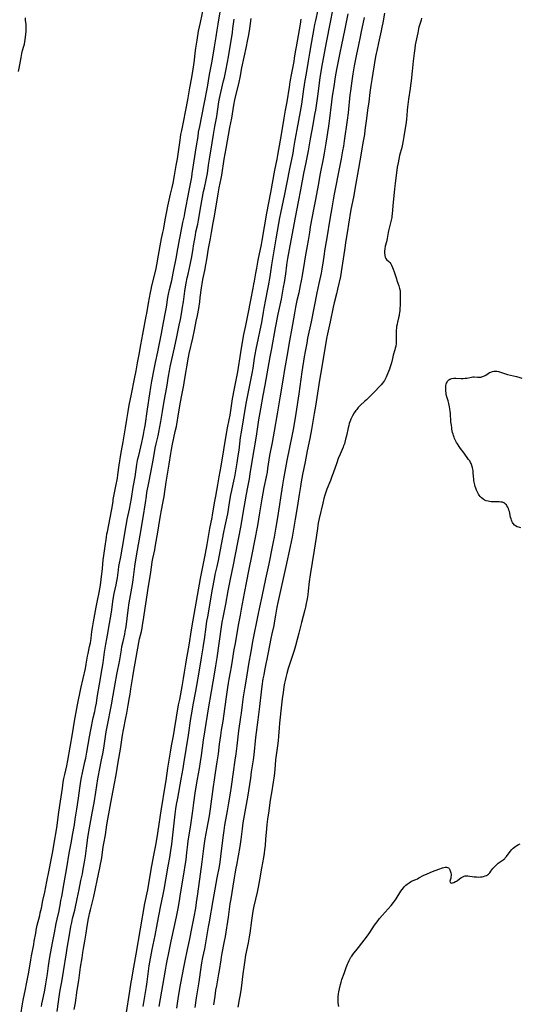
# Model space of a CAD drawing. Units: inches. Extents: x 2111942 to 2117461, y 244820 to 250268.
# Drawn here: x 2116465 to 2116650, y 246654 to 247016 of the extents above; entities that cross this region are included whole.
import ezdxf

# ---------------------------------------------------------------- set-up
doc = ezdxf.new("R2010")
doc.units = ezdxf.units.IN
doc.header["$MEASUREMENT"] = 0
doc.layers.add('c_27_T12S_R20E', color=163, linetype='Continuous')

msp = doc.modelspace()

# ---------------------------------------------------------------- linework, layer by layer
at = {"layer": 'c_27_T12S_R20E'}
for points in [[(2116465.9, 246650.19, 812), (2116466.55, 246654.11, 812), (2116466.95, 246656.13, 812), (2116467.54, 246658.88, 812), (2116468.1, 246662.13, 812), (2116468.71, 246665.2, 812), (2116468.96, 246666.57, 812), (2116469.59, 246670.29, 812), (2116469.86, 246671.78, 812), (2116470.66, 246675.91, 812), (2116470.88, 246677.18, 812), (2116471.38, 246680.15, 812), (2116471.57, 246681.2, 812), (2116471.98, 246683.12, 812), (2116472.87, 246686.65, 812), (2116473.09, 246687.6, 812), (2116473.48, 246689.32, 812), (2116474.06, 246692.14, 812), (2116474.71, 246695.18, 812), (2116475.49, 246699.12, 812), (2116476.35, 246703.3, 812), (2116477.09, 246707.14, 812), (2116477.69, 246710.19, 812), (2116478.09, 246712.48, 812), (2116479.11, 246718.95, 812), (2116479.91, 246724.69, 812), (2116480.52, 246728.78, 812), (2116481.19, 246733.51, 812), (2116481.52, 246735.69, 812), (2116481.77, 246737.13, 812), (2116482.06, 246738.56, 812), (2116482.8, 246741.73, 812), (2116483.21, 246743.7, 812), (2116484.93, 246753.5, 812), (2116485.71, 246758.15, 812), (2116486.78, 246764.14, 812), (2116488.05, 246770.16, 812), (2116489.66, 246777.52, 812), (2116489.97, 246779.18, 812), (2116490.43, 246782.1, 812), (2116490.64, 246783.11, 812), (2116491.25, 246785.67, 812), (2116491.53, 246787.04, 812), (2116491.66, 246787.72, 812), (2116491.82, 246788.8, 812), (2116492.08, 246791.16, 812), (2116492.26, 246792.55, 812), (2116492.61, 246794.79, 812), (2116493.6, 246800.13, 812), (2116494.31, 246803.25, 812), (2116494.64, 246804.93, 812), (2116495.11, 246807.54, 812), (2116495.37, 246809.2, 812), (2116495.51, 246810.36, 812), (2116495.96, 246814.43, 812), (2116496.27, 246817.55, 812), (2116496.45, 246819.18, 812), (2116496.81, 246821.79, 812), (2116497.42, 246825.94, 812), (2116497.62, 246827.11, 812), (2116497.77, 246827.93, 812), (2116499.34, 246835.68, 812), (2116499.53, 246836.86, 812), (2116499.85, 246839.14, 812), (2116499.96, 246839.81, 812), (2116500.9, 246844.68, 812), (2116501.45, 246847.67, 812), (2116501.63, 246848.86, 812), (2116502.14, 246852.48, 812), (2116502.71, 246856.32, 812), (2116502.95, 246857.73, 812), (2116503.61, 246861.05, 812), (2116503.89, 246862.55, 812), (2116504.1, 246863.96, 812), (2116504.4, 246866.13, 812), (2116504.92, 246869.2, 812), (2116505.37, 246872.16, 812), (2116505.62, 246873.74, 812), (2116505.89, 246875.13, 812), (2116506.52, 246877.96, 812), (2116506.78, 246879.23, 812), (2116507.59, 246883.63, 812), (2116508.32, 246887.2, 812), (2116508.81, 246890.11, 812), (2116509.47, 246893.22, 812), (2116510.06, 246896.68, 812), (2116510.85, 246900.72, 812), (2116512.11, 246907.25, 812), (2116512.28, 246908.24, 812), (2116512.91, 246912.1, 812), (2116513.63, 246915.97, 812), (2116513.86, 246917.13, 812), (2116514.17, 246918.49, 812), (2116515.27, 246922.79, 812), (2116515.74, 246924.86, 812), (2116516, 246926.18, 812), (2116516.62, 246929.8, 812), (2116517.47, 246934.58, 812), (2116517.74, 246935.94, 812), (2116518.24, 246938.15, 812), (2116518.43, 246939.08, 812), (2116519.21, 246943.43, 812), (2116519.55, 246945.26, 812), (2116520.08, 246947.76, 812), (2116521.05, 246952.15, 812), (2116521.64, 246954.65, 812), (2116521.97, 246956.21, 812), (2116522.43, 246959.13, 812), (2116523.14, 246962.75, 812), (2116523.56, 246965.18, 812), (2116523.95, 246967.74, 812), (2116524.52, 246972.11, 812), (2116524.65, 246973.05, 812), (2116524.82, 246974.11, 812), (2116525.13, 246975.66, 812), (2116525.8, 246978.73, 812), (2116526.67, 246983.17, 812), (2116527.39, 246986.99, 812), (2116528.19, 246991.38, 812), (2116528.83, 246995.15, 812), (2116529.37, 246998.18, 812), (2116529.63, 246999.85, 812), (2116529.75, 247000.7, 812), (2116529.85, 247001.56, 812), (2116530.1, 247004.15, 812), (2116530.33, 247005.95, 812), (2116530.78, 247008.88, 812), (2116531.35, 247012.26, 812), (2116531.65, 247013.82, 812), (2116532, 247015.46, 812), (2116533.34, 247021.29, 812)], [(2116473.51, 246653.1, 814), (2116473.69, 246654.14, 814), (2116473.99, 246655.68, 814), (2116474.63, 246658.59, 814), (2116474.87, 246659.88, 814), (2116475.14, 246661.54, 814), (2116475.67, 246665.15, 814), (2116476.14, 246668.07, 814), (2116476.6, 246671.3, 814), (2116477.57, 246676.64, 814), (2116478.3, 246680.21, 814), (2116478.94, 246683.75, 814), (2116479.25, 246685.25, 814), (2116480.01, 246688.41, 814), (2116480.19, 246689.23, 814), (2116480.39, 246690.29, 814), (2116480.69, 246692.15, 814), (2116480.95, 246693.6, 814), (2116481.91, 246698.62, 814), (2116482.88, 246704.17, 814), (2116483.75, 246709.57, 814), (2116483.97, 246710.82, 814), (2116484.58, 246713.92, 814), (2116484.98, 246716.17, 814), (2116485.63, 246720.05, 814), (2116485.96, 246722.17, 814), (2116486.48, 246725.73, 814), (2116487.1, 246729.84, 814), (2116487.67, 246733.51, 814), (2116488.05, 246736.05, 814), (2116488.28, 246737.44, 814), (2116488.63, 246739.21, 814), (2116489.51, 246743.19, 814), (2116489.79, 246744.61, 814), (2116490.17, 246746.72, 814), (2116491.15, 246752.41, 814), (2116491.64, 246755.04, 814), (2116492.6, 246759.37, 814), (2116493.1, 246761.74, 814), (2116493.41, 246763.22, 814), (2116493.71, 246764.82, 814), (2116494.06, 246766.84, 814), (2116494.87, 246771.87, 814), (2116495.09, 246773.14, 814), (2116495.66, 246776.18, 814), (2116495.9, 246777.63, 814), (2116496.22, 246779.71, 814), (2116496.74, 246783.64, 814), (2116496.95, 246785.12, 814), (2116497.21, 246786.54, 814), (2116497.61, 246788.54, 814), (2116497.85, 246789.9, 814), (2116498.53, 246794.15, 814), (2116499.24, 246798.29, 814), (2116499.96, 246803.14, 814), (2116500.33, 246805.13, 814), (2116501.02, 246808.44, 814), (2116501.26, 246809.73, 814), (2116501.45, 246810.99, 814), (2116501.81, 246813.89, 814), (2116501.98, 246815.1, 814), (2116502.1, 246815.76, 814), (2116502.7, 246818.74, 814), (2116503.3, 246822.28, 814), (2116504.05, 246826.49, 814), (2116504.58, 246829.62, 814), (2116504.81, 246830.87, 814), (2116505.12, 246832.41, 814), (2116505.94, 246836.19, 814), (2116506.34, 246838.25, 814), (2116506.65, 246840.12, 814), (2116507.31, 246844.29, 814), (2116507.96, 246848.18, 814), (2116508.63, 246852.67, 814), (2116508.88, 246854.13, 814), (2116509, 246854.74, 814), (2116509.3, 246856.05, 814), (2116510.49, 246860.83, 814), (2116510.86, 246862.5, 814), (2116511.1, 246863.76, 814), (2116511.36, 246865.16, 814), (2116511.64, 246866.92, 814), (2116512.58, 246873.07, 814), (2116513.37, 246878.67, 814), (2116513.76, 246881.16, 814), (2116514.15, 246883.41, 814), (2116514.38, 246884.62, 814), (2116514.92, 246887.2, 814), (2116515.49, 246890.22, 814), (2116516.32, 246894.14, 814), (2116517.66, 246900.87, 814), (2116518.43, 246904.97, 814), (2116519.22, 246908.71, 814), (2116519.56, 246910.6, 814), (2116520.09, 246914.13, 814), (2116520.32, 246915.38, 814), (2116520.7, 246917.14, 814), (2116521.47, 246920.37, 814), (2116522.05, 246923.17, 814), (2116523.23, 246929.18, 814), (2116523.51, 246930.78, 814), (2116524.04, 246934.08, 814), (2116524.28, 246935.4, 814), (2116525.27, 246940.4, 814), (2116525.57, 246941.78, 814), (2116526.12, 246944.2, 814), (2116526.32, 246945.16, 814), (2116527.89, 246953.6, 814), (2116528.71, 246957.8, 814), (2116528.84, 246958.5, 814), (2116529.05, 246959.79, 814), (2116529.37, 246962.15, 814), (2116529.62, 246963.79, 814), (2116530.63, 246970, 814), (2116531.14, 246973.49, 814), (2116531.38, 246975.01, 814), (2116531.78, 246977.14, 814), (2116532.59, 246980.93, 814), (2116533.56, 246985.97, 814), (2116534.58, 246991.63, 814), (2116535.37, 246996.25, 814), (2116536.3, 247001.17, 814), (2116537.17, 247006.48, 814), (2116537.83, 247010.18, 814), (2116538.24, 247012.54, 814), (2116538.59, 247014.77, 814), (2116539.28, 247019.35, 814)], [(2116575.22, 247020.01, 816), (2116574.34, 247016.14, 816), (2116574.05, 247014.71, 816), (2116573.75, 247013.15, 816), (2116572.82, 247007.67, 816), (2116572.17, 247004.14, 816), (2116571.7, 247001.18, 816), (2116570.91, 246996.68, 816), (2116570.48, 246994.11, 816), (2116569.98, 246990.86, 816), (2116569.21, 246985.28, 816), (2116568.77, 246982.61, 816), (2116567.54, 246976.07, 816), (2116566.84, 246972.11, 816), (2116566.34, 246969.19, 816), (2116566, 246967.31, 816), (2116564.86, 246961.5, 816), (2116563.81, 246956.49, 816), (2116562.96, 246952.22, 816), (2116561.47, 246945.2, 816), (2116561.12, 246943.48, 816), (2116560.75, 246941.46, 816), (2116559.78, 246935.8, 816), (2116558.85, 246929.88, 816), (2116558.22, 246926.14, 816), (2116557.55, 246921.91, 816), (2116556.95, 246918.46, 816), (2116556.72, 246917.18, 816), (2116555.97, 246913.47, 816), (2116555.36, 246910.26, 816), (2116555.1, 246908.79, 816), (2116554.46, 246904.98, 816), (2116553.88, 246902.14, 816), (2116553.3, 246899.18, 816), (2116552.47, 246895.12, 816), (2116552.09, 246893.15, 816), (2116551.87, 246891.88, 816), (2116551.27, 246888.11, 816), (2116550.94, 246886.23, 816), (2116550.35, 246883.11, 816), (2116549.35, 246878.16, 816), (2116548.8, 246875.15, 816), (2116547.02, 246864.58, 816), (2116546.72, 246862.57, 816), (2116546.11, 246857.91, 816), (2116545.81, 246855.87, 816), (2116545.4, 246853.24, 816), (2116544.54, 246848.19, 816), (2116544.35, 246847.21, 816), (2116543.46, 246843.13, 816), (2116543.13, 246841.53, 816), (2116542.75, 246839.41, 816), (2116542.24, 246836.14, 816), (2116541.95, 246834.54, 816), (2116541.05, 246830.15, 816), (2116540.46, 246827.18, 816), (2116539.77, 246823.88, 816), (2116538.81, 246818.71, 816), (2116538.55, 246817.37, 816), (2116538.09, 246815.19, 816), (2116537.38, 246812.13, 816), (2116537.05, 246810.53, 816), (2116536.35, 246806.83, 816), (2116534.59, 246796.64, 816), (2116534.31, 246795.01, 816), (2116533.99, 246792.86, 816), (2116533.42, 246788.3, 816), (2116533.21, 246786.85, 816), (2116532.94, 246785.17, 816), (2116532.3, 246781.52, 816), (2116531.46, 246776.17, 816), (2116530.23, 246769.18, 816), (2116529.25, 246764.16, 816), (2116528.83, 246761.9, 816), (2116528.4, 246759.13, 816), (2116527.53, 246753.09, 816), (2116526.65, 246747.75, 816), (2116525.84, 246742.49, 816), (2116525.55, 246740.82, 816), (2116524.81, 246736.8, 816), (2116523.56, 246729.78, 816), (2116523.15, 246727.45, 816), (2116522.89, 246725.88, 816), (2116522.64, 246724, 816), (2116521.35, 246712.89, 816), (2116521.03, 246710.52, 816), (2116520.62, 246707.95, 816), (2116520.07, 246704.77, 816), (2116518.51, 246696.22, 816), (2116518.13, 246694.33, 816), (2116517.18, 246689.75, 816), (2116516.1, 246683.89, 816), (2116515.22, 246679.32, 816), (2116514.19, 246674.15, 816), (2116513.08, 246668.14, 816), (2116512.78, 246666.16, 816), (2116512.26, 246662.27, 816), (2116512, 246660.45, 816), (2116510.8, 246653.16, 816)], [(2116580.67, 247019.94, 814), (2116579.83, 247015.52, 814), (2116578.32, 247008.03, 814), (2116576.64, 246998.83, 814), (2116576.37, 246997.25, 814), (2116576.05, 246995.16, 814), (2116575.22, 246989.17, 814), (2116574.36, 246983.18, 814), (2116574.08, 246981.49, 814), (2116573.45, 246977.76, 814), (2116572.47, 246972.63, 814), (2116571.68, 246968.19, 814), (2116570.79, 246963.81, 814), (2116570.03, 246959.8, 814), (2116568.85, 246953.75, 814), (2116568.05, 246949.43, 814), (2116566.94, 246943.63, 814), (2116565.29, 246935.15, 814), (2116564.1, 246928.5, 814), (2116563.85, 246927.02, 814), (2116563.7, 246926.04, 814), (2116563.32, 246922.93, 814), (2116563.1, 246921.32, 814), (2116562.85, 246919.68, 814), (2116562.55, 246918.02, 814), (2116561.71, 246913.57, 814), (2116560.58, 246908.02, 814), (2116559.59, 246902.99, 814), (2116558.14, 246895.44, 814), (2116557.55, 246892.26, 814), (2116555.7, 246881.91, 814), (2116554.97, 246878.13, 814), (2116554.15, 246873.18, 814), (2116553.47, 246869.15, 814), (2116552.54, 246863.17, 814), (2116551.65, 246858.02, 814), (2116551.01, 246853.79, 814), (2116550.27, 246849.27, 814), (2116549.95, 246847.46, 814), (2116549.33, 246844.29, 814), (2116548.86, 246841.75, 814), (2116547.56, 246834, 814), (2116546.88, 246830.17, 814), (2116544.85, 246819.55, 814), (2116544.08, 246815.76, 814), (2116542.95, 246810.48, 814), (2116542.45, 246807.98, 814), (2116542.1, 246806.15, 814), (2116541.24, 246801.28, 814), (2116540.27, 246796.32, 814), (2116539.95, 246794.59, 814), (2116539.69, 246792.96, 814), (2116538.02, 246781.54, 814), (2116537.58, 246778.61, 814), (2116537.18, 246776.17, 814), (2116535.98, 246769.15, 814), (2116534.94, 246762.72, 814), (2116533.6, 246755.02, 814), (2116533.02, 246751.15, 814), (2116532.27, 246745.57, 814), (2116531.92, 246743.17, 814), (2116531.54, 246740.82, 814), (2116530.8, 246736.83, 814), (2116530.34, 246734.05, 814), (2116529.98, 246731.62, 814), (2116529.53, 246728.17, 814), (2116529.11, 246725.17, 814), (2116528.2, 246719.17, 814), (2116527.4, 246714.11, 814), (2116527.23, 246712.79, 814), (2116526.94, 246709.78, 814), (2116526.8, 246708.44, 814), (2116526.65, 246707.18, 814), (2116526.45, 246705.77, 814), (2116525.85, 246701.89, 814), (2116524.74, 246695.37, 814), (2116524.11, 246691.31, 814), (2116523.72, 246689.16, 814), (2116523.12, 246686.17, 814), (2116521.15, 246677.17, 814), (2116520.51, 246674.15, 814), (2116519.41, 246668.69, 814), (2116519.02, 246666.55, 814), (2116516.75, 246653.15, 814)], [(2116586.26, 247018.55, 812), (2116585.6, 247014.97, 812), (2116585.11, 247012.44, 812), (2116583.97, 247007.15, 812), (2116583.37, 247004.18, 812), (2116582.64, 247000.61, 812), (2116582.17, 246998.16, 812), (2116581.68, 246995.42, 812), (2116581.09, 246991.85, 812), (2116580.57, 246988.28, 812), (2116580.29, 246986.16, 812), (2116579.43, 246979.13, 812), (2116579.17, 246977.18, 812), (2116578.22, 246971.03, 812), (2116577.61, 246967.35, 812), (2116577.21, 246965.17, 812), (2116576.15, 246959.83, 812), (2116575.37, 246955.52, 812), (2116574.35, 246950.18, 812), (2116573.75, 246947.15, 812), (2116572.46, 246940.12, 812), (2116572.13, 246938.15, 812), (2116571.66, 246935.17, 812), (2116571.33, 246933.16, 812), (2116570.58, 246929.14, 812), (2116570.31, 246927.57, 812), (2116569.46, 246922.22, 812), (2116569.14, 246920.3, 812), (2116568.8, 246918.62, 812), (2116568.2, 246915.91, 812), (2116567.58, 246913, 812), (2116567.08, 246910.55, 812), (2116566.69, 246908.43, 812), (2116565.95, 246904.2, 812), (2116564.58, 246896.8, 812), (2116564.06, 246893.8, 812), (2116563.03, 246887.61, 812), (2116562.42, 246883.67, 812), (2116561.32, 246877.23, 812), (2116560.28, 246871.31, 812), (2116559.21, 246864.98, 812), (2116558.46, 246860.78, 812), (2116557.52, 246856, 812), (2116557.25, 246854.43, 812), (2116556.77, 246851.19, 812), (2116556.54, 246849.85, 812), (2116556.2, 246848.17, 812), (2116555.37, 246844.23, 812), (2116554.97, 246842.14, 812), (2116554.63, 246840.08, 812), (2116553.81, 246834.83, 812), (2116553.03, 246830.18, 812), (2116551.94, 246824.63, 812), (2116550.98, 246819.5, 812), (2116549.76, 246813.5, 812), (2116549.02, 246809.74, 812), (2116548.19, 246805.34, 812), (2116547.03, 246799.43, 812), (2116546.6, 246797.16, 812), (2116545.98, 246793.55, 812), (2116544.76, 246786.82, 812), (2116544.39, 246784.58, 812), (2116543.77, 246780.55, 812), (2116543.38, 246778.16, 812), (2116543.03, 246776.18, 812), (2116542.53, 246773.61, 812), (2116542.28, 246772.19, 812), (2116542.03, 246770.56, 812), (2116541.56, 246767.17, 812), (2116540.53, 246760.02, 812), (2116540.24, 246758.18, 812), (2116539.69, 246754.93, 812), (2116539.36, 246752.85, 812), (2116538.93, 246749.72, 812), (2116538.51, 246746.17, 812), (2116538.32, 246744.73, 812), (2116538.09, 246743.18, 812), (2116537.43, 246739.18, 812), (2116537.04, 246736.55, 812), (2116536.71, 246734.16, 812), (2116535.63, 246725.92, 812), (2116535.25, 246723.28, 812), (2116534.81, 246720.72, 812), (2116533.68, 246714.91, 812), (2116533.38, 246713.14, 812), (2116533.14, 246711.36, 812), (2116532.58, 246706.4, 812), (2116531.99, 246701.82, 812), (2116530.97, 246694.59, 812), (2116530.49, 246691.37, 812), (2116530.17, 246689.35, 812), (2116529.58, 246686.16, 812), (2116528.87, 246682.5, 812), (2116527.83, 246677.48, 812), (2116527.17, 246674.08, 812), (2116526.26, 246669.96, 812), (2116525.88, 246668.14, 812), (2116524.57, 246661.17, 812), (2116523.85, 246656.78, 812), (2116523.22, 246652.55, 812)], [(2116599.81, 247018.81, 808), (2116599.17, 247015.28, 808), (2116598.85, 247013.66, 808), (2116598.59, 247012.39, 808), (2116597.59, 247007.87, 808), (2116596.92, 247004.96, 808), (2116596.72, 247004.02, 808), (2116596.5, 247002.87, 808), (2116595.46, 246996.76, 808), (2116595.1, 246994.45, 808), (2116594.76, 246992.16, 808), (2116594.42, 246989.68, 808), (2116594, 246986.18, 808), (2116593.58, 246983.08, 808), (2116593.2, 246980.02, 808), (2116592.61, 246975.71, 808), (2116592.39, 246974.19, 808), (2116591.88, 246971.14, 808), (2116591.14, 246966.52, 808), (2116589.91, 246959.6, 808), (2116589.25, 246956.14, 808), (2116588.35, 246951.14, 808), (2116587.46, 246946.54, 808), (2116586.5, 246941.16, 808), (2116586.12, 246938.76, 808), (2116585.59, 246935.17, 808), (2116585.03, 246931.59, 808), (2116584.11, 246925.15, 808), (2116583.86, 246923.56, 808), (2116583.54, 246921.9, 808), (2116582.5, 246917.18, 808), (2116582.1, 246915.46, 808), (2116581.3, 246912.22, 808), (2116580.93, 246910.58, 808), (2116579.82, 246905.18, 808), (2116578.86, 246900.84, 808), (2116578.5, 246899.06, 808), (2116576.62, 246887.85, 808), (2116575.9, 246883.76, 808), (2116574.41, 246874.18, 808), (2116573.96, 246871.45, 808), (2116572.92, 246865.61, 808), (2116572.25, 246862.22, 808), (2116571.32, 246857.67, 808), (2116570.57, 246853.63, 808), (2116569.67, 246849.04, 808), (2116569.16, 246846.33, 808), (2116568.85, 246844.53, 808), (2116568.41, 246841.65, 808), (2116567.62, 246836.8, 808), (2116566.95, 246832.6, 808), (2116566.22, 246828.13, 808), (2116565.81, 246825.87, 808), (2116565.48, 246824.17, 808), (2116565.12, 246822.45, 808), (2116563.51, 246815.17, 808), (2116560.51, 246801.89, 808), (2116560.17, 246800.13, 808), (2116559.72, 246797.18, 808), (2116559.36, 246795.14, 808), (2116559.02, 246793.44, 808), (2116558.32, 246790.29, 808), (2116557.97, 246788.62, 808), (2116557.01, 246783.52, 808), (2116555.63, 246776.83, 808), (2116555.33, 246775.28, 808), (2116555.06, 246773.77, 808), (2116554.63, 246771.04, 808), (2116554.37, 246769, 808), (2116553.78, 246763.6, 808), (2116553.2, 246758.73, 808), (2116552.36, 246752.16, 808), (2116551.66, 246745.82, 808), (2116551.4, 246743.9, 808), (2116550.76, 246739.51, 808), (2116550.41, 246737.17, 808), (2116549.33, 246730.21, 808), (2116548.13, 246723.43, 808), (2116547.69, 246720.79, 808), (2116547.37, 246718.56, 808), (2116546.88, 246714.65, 808), (2116546.49, 246712.04, 808), (2116545.34, 246705.2, 808), (2116545.12, 246704.02, 808), (2116544.7, 246701.96, 808), (2116544.45, 246700.56, 808), (2116543.95, 246697.44, 808), (2116543.18, 246692.84, 808), (2116542.89, 246690.91, 808), (2116542.24, 246686.09, 808), (2116541.1, 246678.89, 808), (2116540.69, 246676.58, 808), (2116539.94, 246672.76, 808), (2116539.67, 246671.27, 808), (2116539.5, 246670.27, 808), (2116538.93, 246666.42, 808), (2116538.73, 246665.18, 808), (2116537.89, 246660.74, 808), (2116537.61, 246659.14, 808), (2116537.29, 246656.96, 808), (2116536.89, 246653.81, 808)], [(2116465.1, 246997.39, 810), (2116465.56, 246999.84, 810), (2116466.02, 247002.52, 810), (2116466.29, 247003.94, 810), (2116466.58, 247005.11, 810), (2116467.04, 247006.75, 810), (2116467.2, 247007.43, 810), (2116467.37, 247008.29, 810), (2116467.5, 247009.15, 810), (2116467.75, 247011, 810), (2116467.88, 247012.33, 810), (2116467.92, 247013.12, 810), (2116467.92, 247013.63, 810), (2116467.9, 247014.13, 810), (2116467.84, 247014.79, 810), (2116467.68, 247016.17, 810), (2116467.61, 247017.1, 810)], [(2116479.29, 246651.24, 816), (2116480.2, 246657.56, 816), (2116480.45, 246659.11, 816), (2116481.04, 246662.21, 816), (2116481.58, 246666.06, 816), (2116482.67, 246672.95, 816), (2116482.94, 246674.61, 816), (2116483.84, 246679.48, 816), (2116484.36, 246682.56, 816), (2116484.64, 246684.01, 816), (2116484.96, 246685.5, 816), (2116485.76, 246688.61, 816), (2116485.91, 246689.23, 816), (2116486.6, 246692.77, 816), (2116487.35, 246696.21, 816), (2116488.06, 246699.51, 816), (2116488.57, 246702, 816), (2116488.89, 246703.66, 816), (2116489.34, 246706.23, 816), (2116489.69, 246708.46, 816), (2116490.11, 246711.43, 816), (2116490.61, 246715.28, 816), (2116490.96, 246717.54, 816), (2116492.19, 246724.37, 816), (2116492.86, 246728.17, 816), (2116493.5, 246732.05, 816), (2116494.27, 246736.96, 816), (2116494.49, 246738.24, 816), (2116494.85, 246740.14, 816), (2116495.66, 246743.92, 816), (2116496.1, 246746.19, 816), (2116496.43, 246748.25, 816), (2116497.05, 246752.59, 816), (2116497.32, 246754.26, 816), (2116497.66, 246756.08, 816), (2116499.31, 246764.2, 816), (2116499.91, 246767.76, 816), (2116500.67, 246771.91, 816), (2116501.28, 246775.34, 816), (2116502.36, 246780.82, 816), (2116502.59, 246782.18, 816), (2116502.93, 246784.48, 816), (2116503.13, 246785.65, 816), (2116503.53, 246787.52, 816), (2116504.17, 246790.25, 816), (2116504.36, 246791.22, 816), (2116504.63, 246792.91, 816), (2116505.42, 246799.11, 816), (2116505.81, 246801.78, 816), (2116506.27, 246804.51, 816), (2116507.02, 246808.45, 816), (2116507.29, 246810.17, 816), (2116507.56, 246812.17, 816), (2116507.89, 246815.14, 816), (2116508.15, 246816.87, 816), (2116508.83, 246821.15, 816), (2116509.84, 246826.68, 816), (2116510.95, 246833.18, 816), (2116511.78, 246838.62, 816), (2116512.12, 246841.04, 816), (2116512.34, 246842.42, 816), (2116513.04, 246845.89, 816), (2116513.78, 246849.76, 816), (2116514.7, 246854.92, 816), (2116515.42, 246858.68, 816), (2116515.75, 246860.25, 816), (2116516.44, 246863.22, 816), (2116516.71, 246864.58, 816), (2116517.4, 246868.56, 816), (2116518.07, 246872.19, 816), (2116518.7, 246875.98, 816), (2116519.68, 246881.19, 816), (2116520.33, 246885.26, 816), (2116520.65, 246887.14, 816), (2116520.95, 246888.61, 816), (2116522.51, 246895.65, 816), (2116523.3, 246899.68, 816), (2116524.23, 246904.02, 816), (2116524.64, 246906.09, 816), (2116525.16, 246908.91, 816), (2116525.46, 246910.66, 816), (2116525.74, 246912.54, 816), (2116526.28, 246916.51, 816), (2116526.53, 246918.08, 816), (2116526.77, 246919.41, 816), (2116527.16, 246921.35, 816), (2116527.47, 246922.77, 816), (2116528.27, 246926.17, 816), (2116528.55, 246927.43, 816), (2116528.76, 246928.5, 816), (2116528.99, 246929.83, 816), (2116529.32, 246932.15, 816), (2116529.48, 246933.18, 816), (2116530.18, 246937.16, 816), (2116530.4, 246938.28, 816), (2116531.02, 246941.19, 816), (2116531.29, 246942.58, 816), (2116532.23, 246947.7, 816), (2116533.2, 246953.14, 816), (2116533.5, 246954.59, 816), (2116534.12, 246957.44, 816), (2116534.38, 246958.69, 816), (2116534.58, 246959.87, 816), (2116534.98, 246962.86, 816), (2116535.33, 246965.15, 816), (2116536.33, 246971.15, 816), (2116536.88, 246974.18, 816), (2116537.38, 246977.15, 816), (2116538.01, 246980.79, 816), (2116538.31, 246982.6, 816), (2116538.86, 246986.15, 816), (2116539.09, 246987.47, 816), (2116539.53, 246989.62, 816), (2116540.57, 246993.95, 816), (2116540.85, 246995.18, 816), (2116541.35, 246997.57, 816), (2116541.99, 247000.83, 816), (2116542.32, 247002.75, 816), (2116543.78, 247011.74, 816), (2116543.99, 247013.18, 816), (2116544.43, 247016.66, 816)], [(2116485.59, 246652.03, 818), (2116485.98, 246654.53, 818), (2116486.63, 246659.13, 818), (2116487.23, 246662.71, 818), (2116487.93, 246667.61, 818), (2116488.46, 246671, 818), (2116488.74, 246673.04, 818), (2116488.97, 246674.54, 818), (2116489.45, 246677.19, 818), (2116489.93, 246680.14, 818), (2116490.39, 246682.66, 818), (2116490.86, 246685.5, 818), (2116491.07, 246686.65, 818), (2116491.22, 246687.34, 818), (2116491.54, 246688.72, 818), (2116492.45, 246692.21, 818), (2116492.79, 246693.66, 818), (2116493.98, 246699.5, 818), (2116495.01, 246704.17, 818), (2116495.3, 246705.54, 818), (2116495.5, 246706.63, 818), (2116495.71, 246707.9, 818), (2116496.27, 246711.91, 818), (2116496.48, 246713.14, 818), (2116497.06, 246716.37, 818), (2116497.6, 246720.06, 818), (2116497.93, 246722.14, 818), (2116499.41, 246730.14, 818), (2116500.38, 246735.18, 818), (2116500.96, 246738.49, 818), (2116501.73, 246743.15, 818), (2116502.61, 246747.87, 818), (2116502.89, 246749.56, 818), (2116503.36, 246753.01, 818), (2116503.69, 246755.04, 818), (2116504.56, 246759.4, 818), (2116504.88, 246761.18, 818), (2116505.37, 246764.12, 818), (2116505.93, 246766.85, 818), (2116506.15, 246768.07, 818), (2116506.46, 246770.09, 818), (2116507.09, 246774.54, 818), (2116507.35, 246776.14, 818), (2116508.39, 246781.64, 818), (2116509.36, 246787.13, 818), (2116509.63, 246788.46, 818), (2116510.3, 246791.22, 818), (2116510.55, 246792.46, 818), (2116510.74, 246793.53, 818), (2116510.95, 246794.84, 818), (2116512.93, 246807.9, 818), (2116513.69, 246812.21, 818), (2116514.15, 246815.8, 818), (2116514.32, 246816.89, 818), (2116514.54, 246818.12, 818), (2116515.21, 246821.22, 818), (2116515.55, 246823.03, 818), (2116516.35, 246827.71, 818), (2116517.05, 246832.4, 818), (2116517.27, 246833.73, 818), (2116517.54, 246835.21, 818), (2116518.35, 246839.12, 818), (2116518.68, 246840.89, 818), (2116518.97, 246842.78, 818), (2116519.42, 246846.12, 818), (2116519.64, 246847.61, 818), (2116520.51, 246852.78, 818), (2116521.12, 246856.77, 818), (2116521.36, 246858.18, 818), (2116521.75, 246860.15, 818), (2116522.76, 246864.77, 818), (2116523.16, 246866.72, 818), (2116524.05, 246872.13, 818), (2116524.75, 246875.65, 818), (2116525.2, 246878.15, 818), (2116525.89, 246881.84, 818), (2116526.18, 246883.55, 818), (2116526.72, 246887.14, 818), (2116526.97, 246888.58, 818), (2116527.64, 246892.18, 818), (2116527.92, 246893.52, 818), (2116529.2, 246899.18, 818), (2116529.81, 246902.14, 818), (2116530.52, 246905.4, 818), (2116530.95, 246907.58, 818), (2116531.39, 246910.14, 818), (2116531.77, 246912.57, 818), (2116531.98, 246914.17, 818), (2116532.41, 246917.67, 818), (2116532.65, 246919.24, 818), (2116532.93, 246920.76, 818), (2116533.64, 246924.1, 818), (2116534.04, 246926.18, 818), (2116534.39, 246928.16, 818), (2116535.04, 246932.15, 818), (2116535.69, 246935.91, 818), (2116536.09, 246938.14, 818), (2116536.75, 246941.61, 818), (2116537.18, 246944.14, 818), (2116537.73, 246947.18, 818), (2116538.3, 246950.69, 818), (2116538.58, 246952.28, 818), (2116538.99, 246954.51, 818), (2116539.67, 246958.02, 818), (2116539.87, 246959.18, 818), (2116540.81, 246965.14, 818), (2116541.52, 246969.03, 818), (2116542.89, 246976.78, 818), (2116543.56, 246980.2, 818), (2116544.38, 246985.03, 818), (2116544.75, 246986.9, 818), (2116546.25, 246993.48, 818), (2116546.62, 246995.19, 818), (2116547.32, 246998.66, 818), (2116549, 247006.55, 818), (2116549.4, 247008.56, 818), (2116549.82, 247010.87, 818), (2116550.2, 247013.18, 818), (2116550.7, 247016.92, 818)], [(2116569.05, 247016.62, 818), (2116568.69, 247014.75, 818), (2116567.22, 247006.41, 818), (2116566.94, 247004.62, 818), (2116566.59, 247002.22, 818), (2116566.39, 247001.01, 818), (2116565.56, 246996.76, 818), (2116564.99, 246993.61, 818), (2116564.66, 246991.59, 818), (2116563.81, 246986.18, 818), (2116563.27, 246983.15, 818), (2116562.77, 246980.18, 818), (2116562.07, 246976.41, 818), (2116561.34, 246972.07, 818), (2116560.43, 246966.58, 818), (2116560.15, 246965.03, 818), (2116559.33, 246961.03, 818), (2116557.79, 246952.79, 818), (2116556.4, 246945.18, 818), (2116554.65, 246935.18, 818), (2116554.36, 246933.66, 818), (2116553.22, 246927.96, 818), (2116552.64, 246924.96, 818), (2116552.32, 246923.15, 818), (2116551.84, 246920.18, 818), (2116551.63, 246919.02, 818), (2116551.35, 246917.61, 818), (2116550.44, 246913.16, 818), (2116549.48, 246908.18, 818), (2116548.59, 246903.85, 818), (2116547.94, 246900.55, 818), (2116547.68, 246899.15, 818), (2116546.81, 246893.9, 818), (2116545.68, 246886.84, 818), (2116545.33, 246884.92, 818), (2116544.46, 246880.61, 818), (2116543.77, 246876.86, 818), (2116543.48, 246875.15, 818), (2116542.82, 246870.86, 818), (2116542.52, 246869.18, 818), (2116541.93, 246866.15, 818), (2116541.55, 246864.07, 818), (2116539.59, 246852.08, 818), (2116538.86, 246848.15, 818), (2116538.34, 246845.18, 818), (2116537.53, 246841.07, 818), (2116537.18, 246839.15, 818), (2116536.39, 246834.12, 818), (2116536.24, 246833.22, 818), (2116535.43, 246829.12, 818), (2116534.36, 246823.19, 818), (2116533.74, 246819.87, 818), (2116532.52, 246813.79, 818), (2116531.93, 246810.67, 818), (2116529.22, 246795.36, 818), (2116528.62, 246791.8, 818), (2116527.71, 246786.15, 818), (2116526.99, 246782.15, 818), (2116526.77, 246780.79, 818), (2116526.51, 246779.15, 818), (2116526.09, 246776.18, 818), (2116525.73, 246773.91, 818), (2116525.2, 246770.98, 818), (2116524.27, 246766.18, 818), (2116523.89, 246764.15, 818), (2116522.41, 246755.17, 818), (2116521.97, 246752.75, 818), (2116521.28, 246749.15, 818), (2116520.86, 246746.75, 818), (2116519.92, 246740.85, 818), (2116519.24, 246736.32, 818), (2116518.58, 246732.11, 818), (2116517.89, 246728.15, 818), (2116517.54, 246726.09, 818), (2116516.18, 246716.96, 818), (2116515.57, 246713.17, 818), (2116514.79, 246708.82, 818), (2116513.78, 246703.55, 818), (2116512.49, 246696.13, 818), (2116512.26, 246694.93, 818), (2116511.67, 246692.13, 818), (2116511.48, 246691.12, 818), (2116508.2, 246672.42, 818), (2116507.43, 246667.68, 818), (2116506.88, 246664.74, 818), (2116506.62, 246663.24, 818), (2116506.44, 246662.08, 818), (2116505.97, 246658.83, 818), (2116504.61, 246650.15, 818)], [(2116592.35, 247017.2, 810), (2116591.1, 247011.43, 810), (2116590.83, 247010.14, 810), (2116590.26, 247007.16, 810), (2116589.39, 247003.09, 810), (2116588.66, 246999.41, 810), (2116588.15, 246996.52, 810), (2116587.74, 246993.92, 810), (2116587.23, 246990.2, 810), (2116587.06, 246988.72, 810), (2116586.38, 246982.14, 810), (2116586.06, 246979.45, 810), (2116584.98, 246971.78, 810), (2116584.69, 246969.93, 810), (2116584.39, 246968.16, 810), (2116583.85, 246965.17, 810), (2116583.29, 246962.17, 810), (2116581.26, 246952.2, 810), (2116580.87, 246950.15, 810), (2116580.37, 246947.18, 810), (2116579.64, 246942.98, 810), (2116578.56, 246936.08, 810), (2116577.75, 246931.39, 810), (2116577.54, 246930.08, 810), (2116577.07, 246926.78, 810), (2116576.86, 246925.47, 810), (2116576.7, 246924.55, 810), (2116576.43, 246923.18, 810), (2116575.59, 246919.27, 810), (2116574.88, 246915.86, 810), (2116572.78, 246905.18, 810), (2116571.51, 246899.15, 810), (2116571.17, 246897.41, 810), (2116570.61, 246894.33, 810), (2116570.27, 246892.34, 810), (2116569.42, 246886.8, 810), (2116568.24, 246878.71, 810), (2116567.1, 246871.51, 810), (2116566.29, 246866.19, 810), (2116565.83, 246863.71, 810), (2116563.9, 246854.15, 810), (2116562.65, 246847.35, 810), (2116562.29, 246845.16, 810), (2116560.4, 246833.15, 810), (2116559.79, 246829.55, 810), (2116559.15, 246825.93, 810), (2116558.82, 246824.18, 810), (2116558.08, 246820.58, 810), (2116557.59, 246817.95, 810), (2116557.22, 246816.08, 810), (2116556.01, 246810.59, 810), (2116554.62, 246804.04, 810), (2116553.74, 246800.15, 810), (2116553.11, 246797.16, 810), (2116551.36, 246788.08, 810), (2116550.58, 246783.79, 810), (2116549.77, 246779.16, 810), (2116548.85, 246773.65, 810), (2116548.24, 246770.15, 810), (2116547.79, 246767.16, 810), (2116547.37, 246764.16, 810), (2116547, 246761.17, 810), (2116546.81, 246759.71, 810), (2116546.05, 246754.61, 810), (2116545.4, 246749.13, 810), (2116545.02, 246746.17, 810), (2116544.7, 246743.84, 810), (2116544.03, 246739.41, 810), (2116543.32, 246734.17, 810), (2116542.95, 246731.71, 810), (2116542.39, 246728.17, 810), (2116541.89, 246725.17, 810), (2116540.95, 246719.84, 810), (2116540.65, 246717.96, 810), (2116540.29, 246715.32, 810), (2116539.44, 246708.41, 810), (2116539.14, 246706.31, 810), (2116538.87, 246704.69, 810), (2116538.13, 246700.47, 810), (2116536.54, 246692.18, 810), (2116535.25, 246684.29, 810), (2116534.94, 246682.46, 810), (2116533.49, 246674.37, 810), (2116532.85, 246671.15, 810), (2116532.48, 246669.16, 810), (2116532.21, 246667.49, 810), (2116531.43, 246662.17, 810), (2116530.5, 246656.37, 810), (2116529.99, 246652.8, 810)], [(2116613.44, 247016.98, 806), (2116613.26, 247016.28, 806), (2116612.49, 247013.71, 806), (2116612.31, 247013.06, 806), (2116612.01, 247011.65, 806), (2116611.13, 247007.14, 806), (2116610.91, 247005.82, 806), (2116610.7, 247004.16, 806), (2116610.41, 247001.19, 806), (2116609.96, 246997.44, 806), (2116609.61, 246993.91, 806), (2116609.42, 246992.18, 806), (2116609.29, 246991.16, 806), (2116608.69, 246987.12, 806), (2116608.31, 246984.2, 806), (2116608.2, 246983.16, 806), (2116608.04, 246981.18, 806), (2116607.91, 246979.91, 806), (2116607.72, 246978.6, 806), (2116607.39, 246976.52, 806), (2116606.95, 246973.45, 806), (2116606.69, 246971.91, 806), (2116606.43, 246970.67, 806), (2116606.13, 246969.44, 806), (2116605.34, 246966.42, 806), (2116605.05, 246965.13, 806), (2116604.78, 246963.78, 806), (2116604.5, 246962.15, 806), (2116603.7, 246956.15, 806), (2116603.47, 246954.19, 806), (2116602.83, 246947.95, 806), (2116602.62, 246944.86, 806), (2116602.53, 246944.19, 806), (2116602.44, 246943.67, 806), (2116602.22, 246942.66, 806), (2116601.58, 246940.13, 806), (2116601.25, 246938.69, 806), (2116601.14, 246938.1, 806), (2116600.78, 246935.86, 806), (2116600.66, 246935.25, 806), (2116600.51, 246934.6, 806), (2116600.1, 246933.1, 806), (2116599.86, 246932.11, 806), (2116599.75, 246931.23, 806), (2116599.74, 246930.5, 806), (2116599.86, 246929.6, 806), (2116600.05, 246928.99, 806), (2116600.28, 246928.56, 806), (2116600.58, 246928.19, 806), (2116601.4, 246927.4, 806), (2116601.73, 246927.04, 806), (2116602.09, 246926.56, 806), (2116602.41, 246926.01, 806), (2116602.79, 246925.21, 806), (2116603.03, 246924.65, 806), (2116603.41, 246923.6, 806), (2116603.73, 246922.52, 806), (2116604.16, 246921.03, 806), (2116604.34, 246920.45, 806), (2116605.08, 246918.43, 806), (2116605.21, 246917.98, 806), (2116605.33, 246917.53, 806), (2116605.43, 246917.05, 806), (2116605.51, 246916.49, 806), (2116605.57, 246915.75, 806), (2116605.59, 246915, 806), (2116605.6, 246913.77, 806), (2116605.59, 246912.18, 806), (2116605.57, 246911.38, 806), (2116605.5, 246910.16, 806), (2116605.43, 246909.32, 806), (2116605.32, 246908.49, 806), (2116605.25, 246908.06, 806), (2116605.14, 246907.5, 806), (2116604.96, 246906.69, 806), (2116604.56, 246905.09, 806), (2116604.41, 246904.39, 806), (2116604.25, 246903.51, 806), (2116604.16, 246902.82, 806), (2116604.1, 246902.13, 806), (2116604.07, 246901.45, 806), (2116604.07, 246900.57, 806), (2116604.1, 246898.67, 806), (2116604.08, 246897.7, 806), (2116604.05, 246897.23, 806), (2116603.93, 246896.3, 806), (2116603.78, 246895.57, 806), (2116603.59, 246894.85, 806), (2116603.01, 246892.91, 806), (2116602.73, 246891.76, 806), (2116602.36, 246890.07, 806), (2116602.17, 246889.34, 806), (2116601.94, 246888.58, 806), (2116601.67, 246887.83, 806), (2116600.66, 246885.42, 806), (2116600.41, 246884.86, 806), (2116600.14, 246884.3, 806), (2116599.75, 246883.61, 806), (2116599.43, 246883.12, 806), (2116599.08, 246882.64, 806), (2116598.54, 246881.99, 806), (2116597.71, 246881.1, 806), (2116596.46, 246879.83, 806), (2116593.64, 246877.02, 806), (2116593.13, 246876.52, 806), (2116592.6, 246876.03, 806), (2116590.86, 246874.46, 806), (2116590.16, 246873.7, 806), (2116589.59, 246872.99, 806), (2116589.29, 246872.57, 806), (2116588.69, 246871.67, 806), (2116588.06, 246870.65, 806), (2116587.75, 246870.1, 806), (2116587.4, 246869.36, 806), (2116587.24, 246868.99, 806), (2116587, 246868.36, 806), (2116586.8, 246867.73, 806), (2116586.61, 246867.08, 806), (2116586.39, 246866.16, 806), (2116585.76, 246863.23, 806), (2116585.49, 246862.02, 806), (2116585.2, 246860.92, 806), (2116585.02, 246860.34, 806), (2116584.76, 246859.61, 806), (2116584.55, 246859.08, 806), (2116583.45, 246856.45, 806), (2116582.8, 246854.83, 806), (2116582.25, 246853.34, 806), (2116580.93, 246849.52, 806), (2116580.46, 246848.23, 806), (2116579.9, 246846.81, 806), (2116578.59, 246843.59, 806), (2116578.05, 246842.09, 806), (2116577.84, 246841.41, 806), (2116577.48, 246840.15, 806), (2116577.05, 246838.42, 806), (2116575.77, 246832.83, 806), (2116575.54, 246831.74, 806), (2116575.3, 246830.4, 806), (2116575.1, 246829.08, 806), (2116574.64, 246825.8, 806), (2116573.95, 246821.17, 806), (2116572.42, 246812.07, 806), (2116572.08, 246809.6, 806), (2116571.72, 246806.17, 806), (2116571.55, 246804.74, 806), (2116571.31, 246803.19, 806), (2116570.99, 246801.52, 806), (2116570.68, 246800.18, 806), (2116570.42, 246799.13, 806), (2116569.18, 246794.53, 806), (2116568.24, 246790.53, 806), (2116567.04, 246785.92, 806), (2116566.52, 246784.16, 806), (2116565.07, 246779.74, 806), (2116564.39, 246777.52, 806), (2116563.88, 246775.7, 806), (2116563.5, 246774.27, 806), (2116563.23, 246773.14, 806), (2116563.02, 246772.15, 806), (2116562.78, 246770.84, 806), (2116562.43, 246768.72, 806), (2116562.12, 246766.47, 806), (2116561.84, 246764.16, 806), (2116561.15, 246757.46, 806), (2116561, 246755.71, 806), (2116560.77, 246752.63, 806), (2116560.61, 246750.91, 806), (2116560.4, 246749.14, 806), (2116559.73, 246743.93, 806), (2116559.54, 246742.17, 806), (2116559.26, 246739.07, 806), (2116559.05, 246737.19, 806), (2116558.83, 246735.67, 806), (2116558.16, 246731.83, 806), (2116557.84, 246729.88, 806), (2116557.62, 246728.28, 806), (2116557.22, 246725.2, 806), (2116556.75, 246722.15, 806), (2116556.48, 246720.19, 806), (2116556.31, 246718.54, 806), (2116556.02, 246714.8, 806), (2116555.82, 246712.47, 806), (2116555.65, 246710.88, 806), (2116555.49, 246709.63, 806), (2116555.22, 246708.02, 806), (2116554.48, 246704.12, 806), (2116553.73, 246699.79, 806), (2116553.23, 246697.02, 806), (2116552.86, 246695.19, 806), (2116551.71, 246690.08, 806), (2116551.36, 246688.23, 806), (2116550.82, 246684.81, 806), (2116550.17, 246680.18, 806), (2116549.95, 246678.79, 806), (2116549.56, 246676.63, 806), (2116548.67, 246672.02, 806), (2116548.2, 246669.31, 806), (2116547.95, 246667.65, 806), (2116547.6, 246665.15, 806), (2116546.98, 246659.83, 806), (2116546.67, 246657.55, 806), (2116546.35, 246655.71, 806), (2116545.76, 246652.91, 806)], [(2116650.04, 246829.31, 806), (2116649.58, 246829.43, 806), (2116649.13, 246829.57, 806), (2116648.7, 246829.74, 806), (2116648.05, 246830.1, 806), (2116647.66, 246830.4, 806), (2116647.19, 246830.91, 806), (2116646.91, 246831.34, 806), (2116646.69, 246831.81, 806), (2116646.56, 246832.16, 806), (2116646.39, 246832.7, 806), (2116646.24, 246833.27, 806), (2116645.78, 246835.33, 806), (2116645.63, 246835.88, 806), (2116645.44, 246836.43, 806), (2116645.21, 246836.95, 806), (2116644.89, 246837.52, 806), (2116644.66, 246837.85, 806), (2116644.4, 246838.13, 806), (2116644.14, 246838.36, 806), (2116643.74, 246838.59, 806), (2116643.28, 246838.76, 806), (2116642.67, 246838.86, 806), (2116642.02, 246838.9, 806), (2116640.3, 246838.91, 806), (2116639.67, 246838.93, 806), (2116639.03, 246838.98, 806), (2116638.51, 246839.04, 806), (2116637.95, 246839.14, 806), (2116637.26, 246839.34, 806), (2116636.61, 246839.61, 806), (2116635.96, 246840, 806), (2116635.48, 246840.4, 806), (2116635.05, 246840.86, 806), (2116634.66, 246841.37, 806), (2116634.38, 246841.8, 806), (2116634.12, 246842.25, 806), (2116633.89, 246842.72, 806), (2116633.67, 246843.21, 806), (2116633.4, 246843.91, 806), (2116633.18, 246844.63, 806), (2116633.05, 246845.14, 806), (2116632.84, 246846.12, 806), (2116632.74, 246846.8, 806), (2116632.65, 246847.48, 806), (2116632.59, 246848.06, 806), (2116632.48, 246849.87, 806), (2116632.41, 246850.51, 806), (2116632.34, 246850.99, 806), (2116632.24, 246851.47, 806), (2116632.01, 246852.27, 806), (2116631.7, 246853.03, 806), (2116631.47, 246853.47, 806), (2116631.16, 246853.98, 806), (2116630.76, 246854.57, 806), (2116629.07, 246856.9, 806), (2116627.8, 246858.54, 806), (2116627.25, 246859.29, 806), (2116626.62, 246860.24, 806), (2116626.31, 246860.78, 806), (2116625.93, 246861.51, 806), (2116625.6, 246862.26, 806), (2116625.39, 246862.78, 806), (2116625.21, 246863.3, 806), (2116625.02, 246863.9, 806), (2116624.87, 246864.5, 806), (2116624.63, 246865.63, 806), (2116624.54, 246866.19, 806), (2116624.41, 246867.19, 806), (2116624.28, 246868.43, 806), (2116624.08, 246871.64, 806), (2116624.02, 246872.19, 806), (2116623.88, 246873.14, 806), (2116623.73, 246873.94, 806), (2116623.45, 246875.18, 806), (2116623.2, 246876.13, 806), (2116622.76, 246877.63, 806), (2116622.54, 246878.48, 806), (2116622.44, 246879.05, 806), (2116622.37, 246879.62, 806), (2116622.34, 246880, 806), (2116622.33, 246880.59, 806), (2116622.35, 246881.17, 806), (2116622.42, 246881.72, 806), (2116622.52, 246882.25, 806), (2116622.64, 246882.61, 806), (2116622.82, 246883.02, 806), (2116623.05, 246883.39, 806), (2116623.51, 246883.85, 806), (2116623.89, 246884.08, 806), (2116624.55, 246884.31, 806), (2116625.3, 246884.41, 806), (2116626.1, 246884.43, 806), (2116628.06, 246884.37, 806), (2116628.72, 246884.38, 806), (2116629.47, 246884.42, 806), (2116630.12, 246884.5, 806), (2116630.73, 246884.63, 806), (2116631.83, 246884.89, 806), (2116632.32, 246884.95, 806), (2116632.84, 246884.93, 806), (2116634.02, 246884.8, 806), (2116634.5, 246884.79, 806), (2116635, 246884.82, 806), (2116635.4, 246884.89, 806), (2116635.88, 246885.03, 806), (2116636.25, 246885.17, 806), (2116636.67, 246885.38, 806), (2116637.07, 246885.63, 806), (2116637.92, 246886.18, 806), (2116638.44, 246886.49, 806), (2116638.93, 246886.71, 806), (2116639.57, 246886.91, 806), (2116640.1, 246887, 806), (2116640.63, 246887.04, 806), (2116641.21, 246887.01, 806), (2116641.74, 246886.91, 806), (2116642.15, 246886.79, 806), (2116644.03, 246886.15, 806), (2116645.13, 246885.82, 806), (2116648.41, 246885.06, 806), (2116649.59, 246884.74, 806), (2116650.3, 246884.52, 806)], [(2116582.96, 246653.1, 806), (2116582.8, 246654.51, 806), (2116582.74, 246655.49, 806), (2116582.73, 246656.15, 806), (2116582.75, 246656.76, 806), (2116582.87, 246657.86, 806), (2116582.97, 246658.51, 806), (2116583.2, 246659.67, 806), (2116583.59, 246661.26, 806), (2116583.84, 246662.11, 806), (2116584.15, 246663.07, 806), (2116584.95, 246665.27, 806), (2116585.72, 246667.53, 806), (2116586.15, 246668.68, 806), (2116586.38, 246669.23, 806), (2116586.76, 246670.07, 806), (2116587.2, 246670.87, 806), (2116587.43, 246671.25, 806), (2116587.73, 246671.68, 806), (2116588.2, 246672.3, 806), (2116590.23, 246674.84, 806), (2116593.57, 246679.21, 806), (2116594.37, 246680.33, 806), (2116596.14, 246683.03, 806), (2116597.07, 246684.33, 806), (2116598.01, 246685.55, 806), (2116598.94, 246686.67, 806), (2116602.21, 246690.37, 806), (2116603.09, 246691.47, 806), (2116603.43, 246691.92, 806), (2116604.05, 246692.81, 806), (2116605.87, 246695.56, 806), (2116606.31, 246696.19, 806), (2116606.78, 246696.8, 806), (2116607.22, 246697.32, 806), (2116607.68, 246697.8, 806), (2116608.16, 246698.23, 806), (2116608.84, 246698.73, 806), (2116609.31, 246699, 806), (2116609.79, 246699.24, 806), (2116611.3, 246699.9, 806), (2116611.9, 246700.17, 806), (2116612.48, 246700.47, 806), (2116614.28, 246701.44, 806), (2116614.68, 246701.64, 806), (2116615.5, 246702.01, 806), (2116617.5, 246702.82, 806), (2116619.8, 246703.69, 806), (2116621.18, 246704.15, 806), (2116621.7, 246704.3, 806), (2116622.19, 246704.39, 806), (2116622.6, 246704.41, 806), (2116622.97, 246704.34, 806), (2116623.31, 246704.16, 806), (2116623.6, 246703.89, 806), (2116623.85, 246703.5, 806), (2116624.02, 246703.13, 806), (2116624.15, 246702.72, 806), (2116624.22, 246702.37, 806), (2116624.29, 246701.89, 806), (2116624.31, 246701.4, 806), (2116624.28, 246700.89, 806), (2116624.2, 246700.42, 806), (2116623.88, 246699.24, 806), (2116623.92, 246698.84, 806), (2116624.18, 246698.64, 806), (2116624.56, 246698.58, 806), (2116624.89, 246698.62, 806), (2116625.33, 246698.77, 806), (2116625.97, 246699.1, 806), (2116626.27, 246699.28, 806), (2116626.62, 246699.52, 806), (2116627.35, 246700.09, 806), (2116627.89, 246700.46, 806), (2116628.43, 246700.79, 806), (2116628.69, 246700.94, 806), (2116629.1, 246701.13, 806), (2116629.51, 246701.25, 806), (2116629.95, 246701.27, 806), (2116630.43, 246701.23, 806), (2116632.85, 246700.91, 806), (2116633.69, 246700.84, 806), (2116634.53, 246700.81, 806), (2116635.2, 246700.85, 806), (2116635.74, 246700.93, 806), (2116636.29, 246701.05, 806), (2116636.82, 246701.2, 806), (2116637.31, 246701.41, 806), (2116637.68, 246701.61, 806), (2116638.1, 246701.92, 806), (2116638.54, 246702.35, 806), (2116638.98, 246702.92, 806), (2116639.72, 246703.92, 806), (2116640.15, 246704.43, 806), (2116640.61, 246704.93, 806), (2116641.13, 246705.42, 806), (2116641.67, 246705.87, 806), (2116642.04, 246706.16, 806), (2116643.47, 246707.16, 806), (2116644.05, 246707.65, 806), (2116644.27, 246707.87, 806), (2116644.76, 246708.41, 806), (2116646.1, 246710.15, 806), (2116646.72, 246710.9, 806), (2116647.17, 246711.38, 806), (2116647.64, 246711.82, 806), (2116648.12, 246712.2, 806), (2116648.5, 246712.45, 806), (2116649.13, 246712.8, 806), (2116649.8, 246713.05, 806)]]:
    msp.add_polyline3d(points, dxfattribs=at)

doc.saveas('drawing.dxf')
